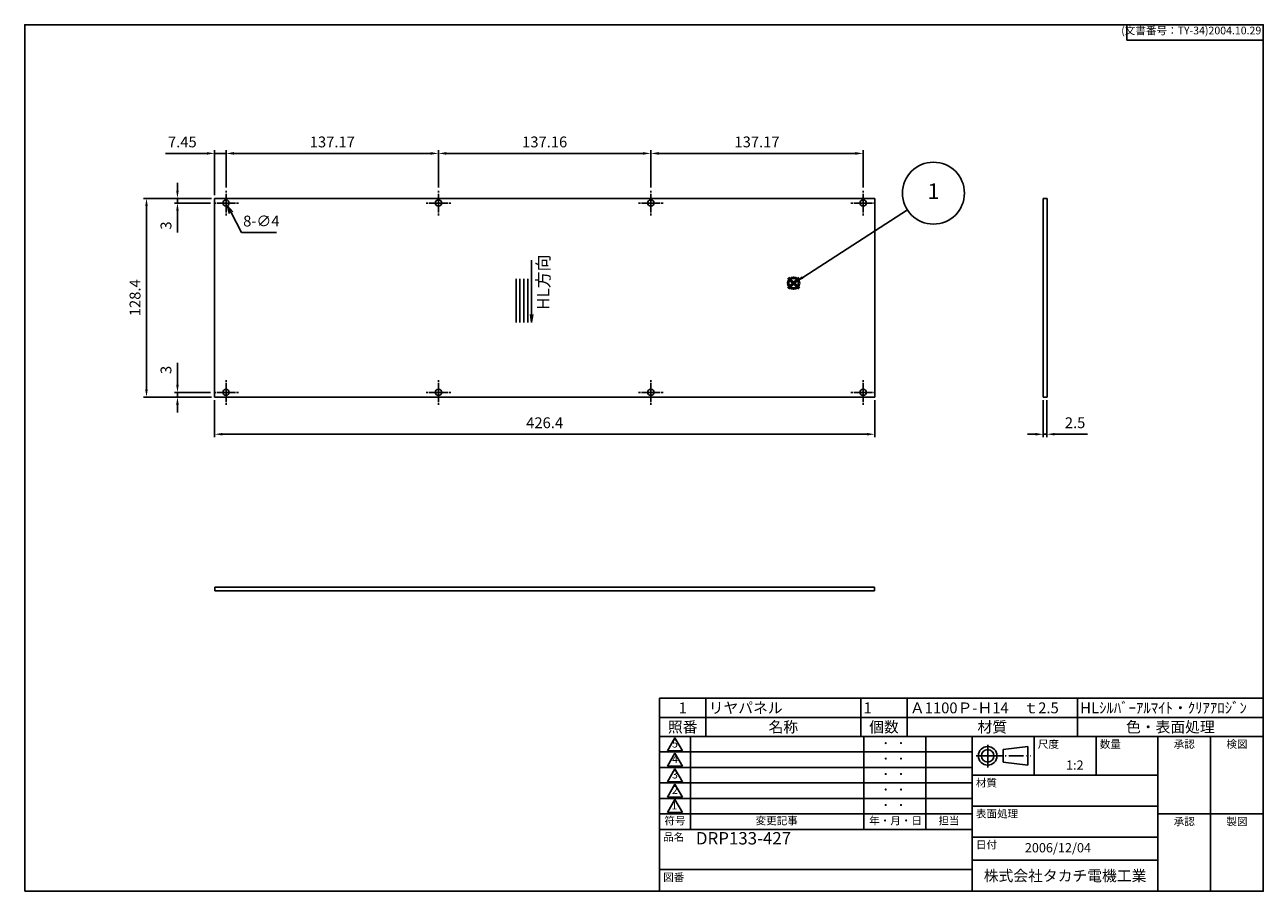
# Model space of a CAD drawing. Units: millimetres. Extents: x 0 to 800, y 0 to 560.
import ezdxf
from ezdxf.enums import TextEntityAlignment as Align

# ---------------------------------------------------------------- set-up
doc = ezdxf.new("R2010")
doc.units = ezdxf.units.MM
for name, pattern in [('AM_ISO08W050', [18, 12, -1.5, 3, -1.5]), ('AM_ISO08W050x2', [9, 6, -0.75, 1.5, -0.75]), ('gen7a', [6.875, 4.75, -0.875, 0.375, -0.875])]:
    doc.linetypes.add(name, pattern=pattern)
doc.layers.add('7A', color=4, linetype='gen7a')
doc.layers.add('RAHM2', color=1, linetype='Continuous')
doc.layers.add('AM_12', color=7, linetype='Continuous', lineweight=50, plot=False)
for name, color, linetype, lineweight in [('AM_5', 3, 'Continuous', 25), ('AM_6', 2, 'Continuous', 35), ('AM_7', 4, 'AM_ISO08W050', 25), ('TK1', 7, 'Continuous', 25)]:
    doc.layers.add(name, color=color, linetype=linetype, lineweight=lineweight)
doc.styles.add('ACISOTS', font='isocp.shx', dxfattribs={"height": 1, "bigfont": 'extfont.shx'})
doc.styles.get("Standard").update_dxf_attribs({"font": 'ISOCP.SHX', "bigfont": 'bigfont.shx'})
doc.dimstyles.new('AM_ISO$0', dxfattribs={"dimtxt": 3.5, "dimasz": 2.5, "dimexe": 1, "dimexo": 1, "dimgap": 1.5, "dimtad": 1, "dimdsep": 46, "dimtxsty": 'STANDARD', "dimcen": 0, "dimclrd": 256, "dimclre": 256, "dimclrt": 2, "dimadec": 0, "dimazin": 2, "dimtp": 0.1, "dimtm": 0.1, "dimtfac": 0.71, "dimtdec": 3, "dimtmove": 0, "dimatfit": 3, "dimfxl": 1, "dimlwd": -1, "dimlwe": -1, "dimarcsym": 0})
doc.dimstyles.new('AM_ISO$3', dxfattribs={"dimtxt": 3.5, "dimasz": 2.5, "dimexe": 1, "dimexo": 1, "dimgap": 1.5, "dimtad": 1, "dimtoh": 1, "dimdsep": 46, "dimtxsty": 'STANDARD', "dimblk": 'OPEN30', "dimcen": 0, "dimclrd": 256, "dimclre": 256, "dimclrt": 2, "dimadec": 0, "dimazin": 2, "dimtp": 0.1, "dimtm": 0.1, "dimtfac": 0.71, "dimtofl": 0, "dimtmove": 0, "dimatfit": 0, "dimldrblk": 'OPEN30', "dimfxl": 1, "dimlwd": -1, "dimlwe": -1, "dimarcsym": 0})

# ---------------------------------------------------------------- blocks, each defined once
blk = doc.blocks.new('TAKACHI-A3')
for p, q in [((366, 280), (366, 275)), ((366, 275), (410, 275))]:
    blk.add_line(p, q)
blk.add_lwpolyline([(10, 0), (410, 0), (410, 280), (10, 280)], close=True)
at = {"insert": (409.36, 276.11), "char_height": 2.5, "width": 43.0784, "attachment_point": 9}
blk.add_mtext('(文書番号：TY-34)2004.10.29', dxfattribs=at)
blk = doc.blocks.new('TAKACHI-TITLE')
for p, q in [((0, 50), (-195, 50)), ((-195, 50), (-195, 0)), ((-94, 50), (-94, 0)), ((-74, 50), (-74, 37.5)), ((-54, 50), (-54, 37.5)), ((-34, 50), (-34, 0)), ((-17, 50), (-17, 0)), ((0, 0), (0, 50)), ((-84, 45.75), (-76, 46.75)), ((-84, 41.75), (-84, 45.75)), ((-76, 46.75), (-76, 40.75)), ((-76, 40.75), (-84, 41.75)), ((-94, 37.5), (-34, 37.5)), ((-94, 27.5), (-34, 27.5)), ((-34, 25), (0, 25)), ((-195, 20), (-94, 20)), ((-94, 17.5), (-34, 17.5)), ((-94, 10), (-34, 10)), ((-195, 7), (-94, 7)), ((-195, 0), (0, 0))]:
    blk.add_line(p, q)
for radius in [3, 2]:
    blk.add_circle((-89, 43.75), radius)
at = {"layer": '7A'}
for q in [(-89, 47.32), (-92.72, 43.75), (-75.22, 43.75), (-89, 40.04)]:
    blk.add_line((-89, 43.75), q, dxfattribs=at)
at = {"layer": 'RAHM2'}
for p, q in [((-190, 49.6), (-192.42, 45.4)), ((-187.58, 45.4), (-190, 49.6)), ((-185, 50), (-185, 20)), ((-129, 50), (-129, 20)), ((-109, 50), (-109, 20)), ((-195, 45), (-94, 45)), ((-192.42, 45.4), (-187.58, 45.4)), ((-190, 44.6), (-192.42, 40.4)), ((-187.58, 40.4), (-190, 44.6)), ((-195, 40), (-94, 40)), ((-192.42, 40.4), (-187.58, 40.4)), ((-190, 39.6), (-192.42, 35.4)), ((-187.58, 35.4), (-190, 39.6)), ((-195, 35), (-94, 35)), ((-192.42, 35.4), (-187.58, 35.4)), ((-190, 34.6), (-192.42, 30.4)), ((-187.58, 30.4), (-190, 34.6)), ((-195, 30), (-94, 30)), ((-192.42, 30.4), (-187.58, 30.4)), ((-190, 29.6), (-192.42, 25.4)), ((-187.58, 25.4), (-190, 29.6)), ((-195, 25), (-94, 25)), ((-192.42, 25.4), (-187.58, 25.4))]:
    blk.add_line(p, q, dxfattribs=at)
at = {"insert": (-64, 5), "char_height": 3.5, "width": 60, "attachment_point": 5}
blk.add_mtext('\\fＭＳ ゴシック|b0|i0|c128|p49;株式会社タカチ電機工業', dxfattribs=at)
for tag, p in [('GEN-TITLE-SCA', (-58.01, 39.26)), ('GEN-TITLE-QTY', (-37.76, 39.26))]:
    blk.add_attdef(tag, text='', height=3).set_placement(p, align=Align.RIGHT)
for tag, height, p in [('GEN-TITLE-MAT1', 3, (-77, 30.62)), ('GEN-TITLE-MAT2', 3, (-77, 20.62)), ('GEN-TITLE-DES1', 4, (-183.24, 13.87)), ('GEN-TITLE-DAT', 3, (-77, 11.62)), ('GEN-TITLE-DES2', 2.5, (-183.24, 8.62)), ('GEN-TITLE-NR', 3, (-183.24, 1.62))]:
    blk.add_attdef(tag, text='', height=height).set_placement(p, align=Align.BOTTOM_LEFT)
at = {"layer": 'RAHM2'}
for s, p in [('5', (-190, 45.65)), ('4', (-190, 40.65)), ('3', (-190, 35.65)), ('2', (-190, 30.65)), ('1', (-190.19, 25.65))]:
    blk.add_text(s, height=2.5, dxfattribs=at).set_placement(p, align=Align.BOTTOM_CENTER)
at = {"layer": 'RAHM2', "char_height": 2.5}
for s, insert, width, attachment_point in [('・  ・   ', (-119.46, 47.5), 20, 5), ('尺度', (-72.8, 48.8), 20, 1), ('数量', (-52.8, 48.8), 20, 1), ('承認', (-25.5, 48.8), 17, 2), ('検図', (-8.5, 48.8), 17, 2), ('・  ・   ', (-119.46, 42.5), 20, 5), ('・  ・   ', (-119.46, 37.5), 20, 5), ('材質', (-92.8, 36.3), 60, 1), ('・  ・   ', (-119.46, 32.5), 20, 5), ('・  ・   ', (-119.46, 27.5), 20, 5), ('符号', (-190, 22.5), 10, 5), ('変更記事', (-157.14, 22.5), 45, 5), ('年・月・日', (-118.74, 22.5), 20, 5), ('担当', (-101.5, 22.5), 15, 5), ('表面処理', (-92.8, 26.3), 60, 1), ('承認', (-25.5, 23.8), 17, 2), ('製図', (-8.5, 23.8), 17, 2), ('品名', (-193.8, 18.8), 90, 1), ('日付', (-92.8, 16.3), 60, 1), ('図番', (-193.8, 5.8), 90, 1)]:
    blk.add_mtext(s, dxfattribs=dict(at, insert=insert, width=width, attachment_point=attachment_point))
blk = doc.blocks.new('*D18')
at = {"layer": 'AM_5'}
for p, q in [((98.63, 452.76), (98.63, 457.76)), ((120.63, 447.76), (96.63, 447.76)), ((120.08, 444.76), (96.63, 444.76)), ((98.63, 447.76), (98.63, 444.76)), ((98.63, 439.76), (98.63, 425.67))]:
    blk.add_line(p, q, dxfattribs=at)
for points in [[(97.79, 452.76), (99.46, 452.76), (98.63, 447.76)], [(97.79, 439.76), (99.46, 439.76), (98.63, 444.76)]]:
    blk.add_solid(points, dxfattribs=at)
at = {"layer": 'Defpoints', "color": 0}
for p in [(98.63, 444.76), (122.08, 444.76), (122.63, 447.76)]:
    blk.add_point(p, dxfattribs=at)
at = {"layer": 'AM_5', "color": 2, "insert": (92.13, 430.22), "char_height": 7, "attachment_point": 5, "rotation": 90}
blk.add_mtext('3', dxfattribs=at)
blk = doc.blocks.new('*D19')
at = {"layer": 'AM_5'}
for p, q in [((98.63, 327.36), (98.63, 341.45)), ((120.08, 322.36), (96.63, 322.36)), ((98.63, 319.36), (98.63, 322.36)), ((120.63, 319.36), (96.63, 319.36)), ((98.63, 314.36), (98.63, 309.36))]:
    blk.add_line(p, q, dxfattribs=at)
for points in [[(97.79, 327.36), (99.46, 327.36), (98.63, 322.36)], [(97.79, 314.36), (99.46, 314.36), (98.63, 319.36)]]:
    blk.add_solid(points, dxfattribs=at)
at = {"layer": 'Defpoints', "color": 0}
for p in [(98.63, 322.36), (122.08, 322.36), (122.63, 319.36)]:
    blk.add_point(p, dxfattribs=at)
at = {"layer": 'AM_5', "color": 2, "insert": (92.13, 336.91), "char_height": 7, "attachment_point": 5, "rotation": 90}
blk.add_mtext('3', dxfattribs=at)
blk = doc.blocks.new('*D20')
at = {"layer": 'AM_5'}
for p, q in [((130.08, 454.86), (130.08, 478.86)), ((135.08, 476.86), (262.25, 476.86)), ((267.25, 454.76), (267.25, 478.86))]:
    blk.add_line(p, q, dxfattribs=at)
for points in [[(135.08, 477.7), (135.08, 476.03), (130.08, 476.86)], [(262.25, 477.7), (262.25, 476.03), (267.25, 476.86)]]:
    blk.add_solid(points, dxfattribs=at)
at = {"layer": 'Defpoints', "color": 0}
for p in [(267.25, 476.86), (130.08, 452.86), (267.25, 452.76)]:
    blk.add_point(p, dxfattribs=at)
at = {"layer": 'AM_5', "color": 2, "insert": (198.66, 483.36), "char_height": 7, "attachment_point": 5}
blk.add_mtext('137.17', dxfattribs=at)
blk = doc.blocks.new('*D15')
at = {"layer": 'AM_5'}
for p, q in [((117.63, 476.86), (90.94, 476.86)), ((122.63, 449.86), (122.63, 478.86)), ((130.08, 476.86), (122.63, 476.86)), ((130.08, 454.86), (130.08, 478.86)), ((135.08, 476.86), (140.08, 476.86))]:
    blk.add_line(p, q, dxfattribs=at)
for points in [[(117.63, 477.7), (117.63, 476.03), (122.63, 476.86)], [(135.08, 477.7), (135.08, 476.03), (130.08, 476.86)]]:
    blk.add_solid(points, dxfattribs=at)
at = {"layer": 'Defpoints', "color": 0}
for p in [(122.63, 476.86), (130.08, 452.86), (122.63, 447.86)]:
    blk.add_point(p, dxfattribs=at)
at = {"layer": 'AM_5', "color": 2, "insert": (101.78, 483.36), "char_height": 7, "attachment_point": 5}
blk.add_mtext('7.45', dxfattribs=at)
blk = doc.blocks.new('*D16')
at = {"layer": 'AM_5'}
for p, q in [((267.25, 454.86), (267.25, 478.86)), ((272.25, 476.86), (399.41, 476.86)), ((404.41, 454.86), (404.41, 478.86))]:
    blk.add_line(p, q, dxfattribs=at)
for points in [[(272.25, 477.7), (272.25, 476.03), (267.25, 476.86)], [(399.41, 477.7), (399.41, 476.03), (404.41, 476.86)]]:
    blk.add_solid(points, dxfattribs=at)
at = {"layer": 'Defpoints', "color": 0}
for p in [(404.41, 476.86), (267.25, 452.86), (404.41, 452.86)]:
    blk.add_point(p, dxfattribs=at)
at = {"layer": 'AM_5', "color": 2, "insert": (335.83, 483.36), "char_height": 7, "attachment_point": 5}
blk.add_mtext('137.16', dxfattribs=at)
blk = doc.blocks.new('*D21')
at = {"layer": 'AM_5'}
for p, q in [((404.41, 454.86), (404.41, 478.86)), ((409.41, 476.86), (536.58, 476.86)), ((541.58, 454.76), (541.58, 478.86))]:
    blk.add_line(p, q, dxfattribs=at)
for points in [[(409.41, 477.7), (409.41, 476.03), (404.41, 476.86)], [(536.58, 477.7), (536.58, 476.03), (541.58, 476.86)]]:
    blk.add_solid(points, dxfattribs=at)
at = {"layer": 'Defpoints', "color": 0}
for p in [(541.58, 476.86), (404.41, 452.86), (541.58, 452.76)]:
    blk.add_point(p, dxfattribs=at)
at = {"layer": 'AM_5', "color": 2, "insert": (472.99, 483.36), "char_height": 7, "attachment_point": 5}
blk.add_mtext('137.17', dxfattribs=at)
blk = doc.blocks.new('*D22')
at = {"layer": 'AM_5'}
for p, q in [((122.63, 317.36), (122.63, 293.36)), ((549.03, 317.36), (549.03, 293.36)), ((127.63, 295.36), (544.03, 295.36))]:
    blk.add_line(p, q, dxfattribs=at)
for points in [[(127.63, 296.2), (127.63, 294.53), (122.63, 295.36)], [(544.03, 296.2), (544.03, 294.53), (549.03, 295.36)]]:
    blk.add_solid(points, dxfattribs=at)
at = {"layer": 'Defpoints', "color": 0}
for p in [(122.63, 319.36), (549.03, 319.36), (549.03, 295.36)]:
    blk.add_point(p, dxfattribs=at)
at = {"layer": 'AM_5', "color": 2, "insert": (335.83, 301.87), "char_height": 7, "attachment_point": 5}
blk.add_mtext('426.4', dxfattribs=at)
blk = doc.blocks.new('_Open30')
at = {"color": 0, "linetype": 'ByBlock', "lineweight": -2}
for p, q in [((-1, 0.27), (0, 0)), ((0, 0), (-1, -0.27)), ((0, 0), (-1, 0))]:
    blk.add_line(p, q, dxfattribs=at)
blk = doc.blocks.new('*D23')
at = {"layer": 'AM_5'}
for p, q in [((133.31, 438.56), (139.99, 425.74)), ((139.99, 425.74), (162.59, 425.74))]:
    blk.add_line(p, q, dxfattribs=at)
at = {"layer": 'Defpoints', "color": 0}
for p in [(129.15, 446.54), (131, 442.99)]:
    blk.add_point(p, dxfattribs=at)
at = {"layer": 'AM_5', "xscale": 5, "yscale": 5, "zscale": 5, "rotation": 117.522320198699}
blk.add_blockref('_Open30', (131, 442.99), dxfattribs=at)
at = {"layer": 'AM_5', "color": 2, "insert": (152.79, 432.24), "char_height": 7, "attachment_point": 5}
blk.add_mtext('8-∅4', dxfattribs=at)
blk = doc.blocks.new('*D17')
at = {"layer": 'AM_5'}
for p, q in [((120.63, 447.76), (76.63, 447.76)), ((78.63, 442.76), (78.63, 324.36)), ((120.63, 319.36), (76.63, 319.36))]:
    blk.add_line(p, q, dxfattribs=at)
for points in [[(77.79, 442.76), (79.46, 442.76), (78.63, 447.76)], [(77.79, 324.36), (79.46, 324.36), (78.63, 319.36)]]:
    blk.add_solid(points, dxfattribs=at)
at = {"layer": 'Defpoints', "color": 0}
for p in [(122.63, 447.76), (78.63, 319.36), (122.63, 319.36)]:
    blk.add_point(p, dxfattribs=at)
at = {"layer": 'AM_5', "color": 2, "insert": (72.13, 383.56), "char_height": 7, "attachment_point": 5, "rotation": 90}
blk.add_mtext('128.4', dxfattribs=at)
blk = doc.blocks.new('*S25')
at = {"layer": 'AM_12', "color": 4}
for p, q in [((493.13, 389.47), (500.13, 396.47)), ((493.13, 396.47), (500.13, 389.47))]:
    blk.add_line(p, q, dxfattribs=at)
blk.add_circle((496.63, 392.97), 3.5, dxfattribs=at)
blk = doc.blocks.new('*S26')
at = {"color": 7}
for p, q in [((410, 124.7), (800, 124.7)), ((410, 100), (410, 124.7)), ((800, 124.7), (800, 100)), ((800, 100), (410, 100))]:
    blk.add_line(p, q, dxfattribs=at)
at = {"color": 1}
for p, q in [((440, 124.7), (440, 112.35)), ((540, 124.7), (540, 112.35)), ((570, 124.7), (570, 112.35)), ((680, 124.7), (680, 112.35)), ((410, 112.35), (800, 112.35)), ((440, 112.35), (440, 100)), ((540, 112.35), (540, 100)), ((570, 112.35), (570, 100)), ((680, 112.35), (680, 100))]:
    blk.add_line(p, q, dxfattribs=at)
at = {"color": 2, "char_height": 7, "style": 'ACISOTS'}
for s, insert, width, attachment_point in [('1', (425, 122), 26.4, 2), ('リヤパネル', (441.8, 122), 96.4, 1), ('1', (541.8, 122), 26.4, 1), ('Ａ1100Ｐ-Ｈ14\u3000ｔ2.5', (571.8, 122), 106.4, 1), ('HLｼﾙﾊﾞｰｱﾙﾏｲﾄ・ｸﾘｱｱﾛｼﾞﾝ', (681.8, 122), 116.4, 1), ('照番', (425, 109.65), 26.4, 2), ('名称', (490, 109.65), 96.4, 2), ('個数', (555, 109.65), 26.4, 2), ('材質', (625, 109.65), 106.4, 2), ('色・表面処理', (740, 109.65), 116.4, 2)]:
    blk.add_mtext(s, dxfattribs=dict(at, insert=insert, width=width, attachment_point=attachment_point))
blk = doc.blocks.new('*S27')
at = {"layer": 'AM_5'}
blk.add_line((570.17, 440.33), (502.52, 396.76), dxfattribs=at)
at = {"layer": 'AM_5', "color": 3}
blk.add_circle((586.98, 451.16), 20, dxfattribs=at)
at = {"layer": 'AM_5', "linetype": 'Continuous'}
blk.add_trace([(502.02, 397.53), (503.02, 395.98), (496.63, 392.97)], dxfattribs=at)
at = {"layer": 'AM_5', "color": 7, "insert": (586.98, 451.16), "char_height": 10, "attachment_point": 5, "style": 'ACISOTS'}
blk.add_mtext('1', dxfattribs=at)
blk = doc.blocks.new('*D24')
at = {"layer": 'AM_5'}
for p, q in [((657.82, 317.36), (657.82, 293.36)), ((660.32, 317.36), (660.32, 293.36)), ((652.82, 295.36), (647.82, 295.36)), ((657.82, 295.36), (660.32, 295.36)), ((665.32, 295.36), (686.59, 295.36))]:
    blk.add_line(p, q, dxfattribs=at)
for points in [[(652.82, 296.2), (652.82, 294.53), (657.82, 295.36)], [(665.32, 296.2), (665.32, 294.53), (660.32, 295.36)]]:
    blk.add_solid(points, dxfattribs=at)
at = {"layer": 'Defpoints', "color": 0}
for p in [(657.82, 319.36), (660.32, 319.36), (660.32, 295.36)]:
    blk.add_point(p, dxfattribs=at)
at = {"layer": 'AM_5', "color": 2, "insert": (678.46, 301.87), "char_height": 7, "attachment_point": 5}
blk.add_mtext('2.5', dxfattribs=at)

msp = doc.modelspace()

# ---------------------------------------------------------------- linework, layer by layer
for p, q in [((327.367, 367.527), (327.367, 407.92)), ((327.367, 406.133), (327.367, 367.527)), ((317.367, 395.707), (317.367, 367.527)), ((319.867, 395.707), (319.867, 367.527)), ((322.367, 395.707), (322.367, 367.527)), ((324.867, 395.707), (324.867, 367.527)), ((326.634, 372.739), (327.367, 367.527)), ((327.367, 367.527), (328.099, 372.739))]:
    msp.add_line(p, q)
for centre in [(130.078, 444.765), (267.248, 444.765), (404.408, 444.765), (541.578, 444.765), (130.078, 322.365), (267.248, 322.365), (404.408, 322.365), (541.578, 322.365)]:
    msp.add_circle(centre, 2)
at = {"layer": 'AM_7', "linetype": 'AM_ISO08W050x2'}
for p, q in [((130.078, 444.765), (130.078, 452.765)), ((267.248, 444.765), (267.248, 452.765)), ((404.408, 444.765), (404.408, 452.765)), ((541.578, 444.765), (541.578, 452.765)), ((130.078, 444.765), (122.078, 444.765)), ((130.078, 444.765), (138.078, 444.765)), ((130.078, 444.765), (130.078, 436.765)), ((267.248, 444.765), (259.248, 444.765)), ((267.248, 444.765), (275.248, 444.765)), ((267.248, 444.765), (267.248, 436.765)), ((404.408, 444.765), (396.408, 444.765)), ((404.408, 444.765), (412.408, 444.765)), ((404.408, 444.765), (404.408, 436.765)), ((541.578, 444.765), (533.578, 444.765)), ((541.578, 444.765), (549.578, 444.765)), ((541.578, 444.765), (541.578, 436.765)), ((130.078, 322.365), (130.078, 330.365)), ((267.248, 322.365), (267.248, 330.365)), ((404.408, 322.365), (404.408, 330.365)), ((541.578, 322.365), (541.578, 330.365)), ((130.078, 322.365), (122.078, 322.365)), ((130.078, 322.365), (130.078, 314.365)), ((130.078, 322.365), (138.078, 322.365)), ((267.248, 322.365), (259.248, 322.365)), ((267.248, 322.365), (267.248, 314.365)), ((267.248, 322.365), (275.248, 322.365)), ((404.408, 322.365), (396.408, 322.365)), ((404.408, 322.365), (412.408, 322.365)), ((404.408, 322.365), (404.408, 314.365)), ((541.578, 322.365), (533.578, 322.365)), ((541.578, 322.365), (549.578, 322.365)), ((541.578, 322.365), (541.578, 314.365))]:
    msp.add_line(p, q, dxfattribs=at)
at = {"layer": 'TK1', "color": 0}
for p, q in [((122.628, 447.765), (122.628, 383.565)), ((335.828, 447.765), (122.628, 447.765)), ((335.828, 447.765), (549.028, 447.765)), ((549.028, 447.765), (549.028, 383.565)), ((660.323, 447.765), (657.823, 447.765)), ((657.823, 447.765), (657.823, 383.565)), ((660.323, 383.565), (660.323, 447.765)), ((122.628, 319.365), (122.628, 383.565)), ((549.028, 319.365), (549.028, 383.565)), ((657.823, 319.365), (657.823, 383.565)), ((660.323, 383.565), (660.323, 319.365)), ((335.828, 319.365), (122.628, 319.365)), ((335.828, 319.365), (549.028, 319.365)), ((660.323, 319.365), (657.823, 319.365)), ((335.828, 196.545), (122.678, 196.545)), ((122.678, 196.545), (122.678, 194.045)), ((122.678, 194.045), (335.828, 194.045)), ((335.828, 196.545), (548.978, 196.545)), ((548.978, 194.045), (335.828, 194.045)), ((548.978, 196.545), (548.978, 194.045))]:
    msp.add_line(p, q, dxfattribs=at)

# ---------------------------------------------------------------- block references
at = {"lineweight": 0, "xscale": 2, "yscale": 2, "zscale": 2}
msp.add_blockref('TAKACHI-A3', (-20, 0), dxfattribs=at)
msp.add_blockref('*S26', (0, 0))
msp.add_blockref('TAKACHI-TITLE', (800, 0), dxfattribs=at).add_auto_attribs({'GEN-TITLE-DES1': 'DRP133-427', 'GEN-TITLE-SCA': '1:2', 'GEN-TITLE-DAT': '2006/12/04'})
at = {"layer": 'AM_12'}
msp.add_blockref('*S25', (0, 0), dxfattribs=at)
at = {"layer": 'AM_5'}
msp.add_blockref('*S27', (0, 0), dxfattribs=at)

# ---------------------------------------------------------------- texts
at = {"layer": 'AM_6', "color": 7, "lineweight": 50, "insert": (330.885, 375.778), "char_height": 8, "width": 48.84896, "attachment_point": 1, "rotation": 90}
msp.add_mtext('{\\fArial|b0|i0|c0|p32;HL}方向', dxfattribs=at)

# ---------------------------------------------------------------- dimensions: what is measured, and where the dimension line sits
at = {"layer": 'AM_5'}
for base, p1, p2, override, picture, middle in [((122.628, 476.865), (130.078, 452.865), (122.628, 447.865), {"dimscale": 2}, '*D15', (101.783, 483.365)), ((267.248, 476.865), (130.078, 452.865), (267.248, 452.765), {"dimscale": 2, "dimlfac": 1}, '*D20', (198.663, 483.365)), ((404.408, 476.865), (267.248, 452.865), (404.408, 452.865), {"dimscale": 2, "dimlfac": 1}, '*D16', (335.828, 483.365)), ((541.578, 476.865), (404.408, 452.865), (541.578, 452.765), {"dimscale": 2, "dimlfac": 1}, '*D21', (472.993, 483.365)), ((549.028, 295.365), (122.628, 319.365), (549.028, 319.365), {"dimscale": 2, "dimlfac": 1}, '*D22', (335.828, 301.866))]:
    dim = msp.add_linear_dim(base=base, p1=p1, p2=p2, dimstyle='AM_ISO$0', override=override, dxfattribs=at)
    dim.commit()
    dim.dimension.update_dxf_attribs({"geometry": picture, "text_midpoint": middle})
for base, p1, p2, angle, picture, middle in [((98.628, 444.765), (122.628, 447.765), (122.078, 444.765), 90, '*D18', (92.128, 430.22)), ((78.628, 319.365), (122.628, 447.765), (122.628, 319.365), 90, '*D17', (72.127, 383.565)), ((98.628, 322.365), (122.628, 319.365), (122.078, 322.365), 90, '*D19', (92.128, 336.91)), ((660.323, 295.365), (657.823, 319.365), (660.323, 319.365), 0, '*D24', (678.457, 301.866))]:
    dim = msp.add_linear_dim(base=base, p1=p1, p2=p2, angle=angle, dimstyle='AM_ISO$0', override={"dimscale": 2, "dimlfac": 1}, dxfattribs=at)
    dim.commit()
    dim.dimension.update_dxf_attribs({"geometry": picture, "text_midpoint": middle})
dim = msp.add_diameter_dim_2p(p1=(129.153, 446.539), p2=(131.002, 442.991), text='8-<>', dimstyle='AM_ISO$3', override={"dimscale": 2, "dimlfac": 1}, dxfattribs=at)
dim.commit()
dim.dimension.update_dxf_attribs({"geometry": '*D23', "text_midpoint": (152.793, 425.736), "dimtype": 163})

doc.saveas('drawing.dxf')
